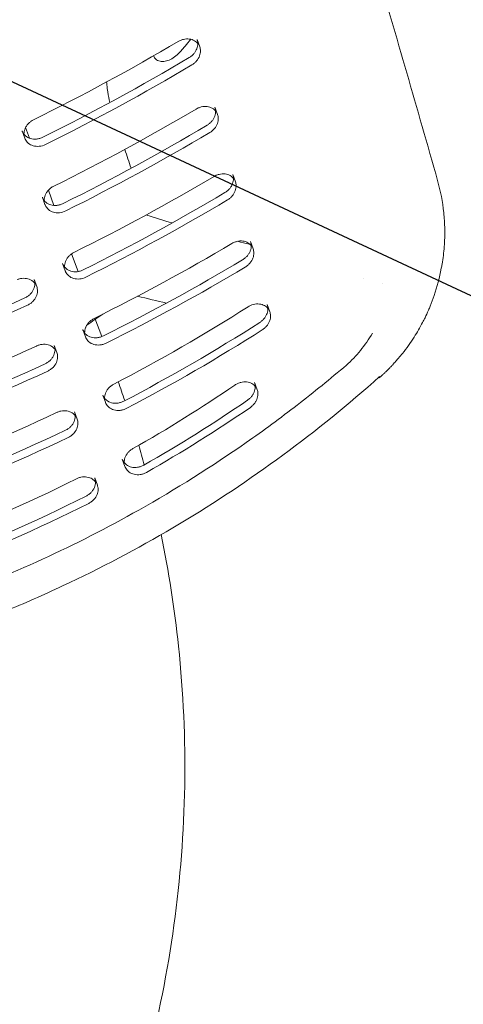
# Model space of a CAD drawing. Units: millimetres. Extents: x -7466 to 7514, y -15194 to 15194.
# Drawn here: x 1195 to 1251, y -13355 to -13232 of the extents above; entities that cross this region are included whole.
import ezdxf

# ---------------------------------------------------------------- set-up
doc = ezdxf.new("R2010")
doc.units = ezdxf.units.MM
doc.header["$LTSCALE"] = 20
doc.layers.add('2d', color=230, linetype='Continuous')
doc.layers.add('ASTMF3101-TrainingEnvelope_Hatch', color=222, linetype='Continuous')

msp = doc.modelspace()

# ---------------------------------------------------------------- hatches: boundary and pattern name
at = {"layer": 'ASTMF3101-TrainingEnvelope_Hatch'}
h = msp.add_hatch(dxfattribs=at)
h.set_pattern_fill('ANSI31', color=256, scale=100, angle=-69.9999)
h.set_pattern_definition([(335, (1366.3, -13319.88), (134.18, 287.75), [])])
h.paths.add_polyline_path([(1897.31, -14020.26, 0.414214), (1986.96, -13828.01), (1472.38, -12414.21, 0.414214), (1280.13, -12324.56), (785.29, -12504.67, 0.414214), (695.64, -12696.93), (1210.22, -14110.72, 0.414214), (1402.48, -14200.37)])

# ---------------------------------------------------------------- linework, layer by layer
at = {"layer": '2d', "lineweight": 0}
for p, q in [((1217.69, -13234.13), (1218.02, -13235.05)), ((1219.93, -13242.62), (1220.26, -13243.54)), ((1195.71, -13245.61), (1196.05, -13246.52)), ((1196.64, -13246.52), (1196.16, -13245.18)), ((1222.17, -13251.08), (1222.5, -13252)), ((1199.72, -13254.98), (1199.02, -13253.06)), ((1198.26, -13253.95), (1198.59, -13254.86)), ((1224.23, -13259.76), (1224.22, -13259.84)), ((1224.39, -13259.51), (1224.73, -13260.43)), ((1200.8, -13262.27), (1201.13, -13263.19)), ((1202.74, -13263.28), (1201.93, -13261.06)), ((1197.23, -13264.27), (1197.56, -13265.18)), ((1226.48, -13267.42), (1226.82, -13268.34)), ((1205.72, -13271.46), (1204.87, -13269.12)), ((1203.33, -13270.57), (1203.66, -13271.48)), ((1199.76, -13272.56), (1200.09, -13273.47)), ((1206.05, -13272.37), (1206.05, -13272.37)), ((1224.91, -13277.22), (1225.24, -13278.14)), ((1205.84, -13278.8), (1206.17, -13279.71)), ((1202.3, -13280.91), (1202.64, -13281.82)), ((1208.3, -13286.87), (1208.63, -13287.78)), ((1204.84, -13289.21), (1205.17, -13290.13))]:
    msp.add_line(p, q, dxfattribs=at)
for points, knots in [([(1237.39, -13215.69), (1238.29, -13218.73), (1239.19, -13221.77), (1242.73, -13233.8), (1245.33, -13242.81), (1247.89, -13251.84)], [0, 0, 0, 0, 10.000011, 10.000011, 39.605992, 39.605992, 39.605992, 39.605992]), ([(1212.22, -13236.18), (1212.23, -13236.2), (1212.23, -13236.22), (1212.27, -13236.3), (1212.31, -13236.36), (1212.42, -13236.52), (1212.51, -13236.61), (1212.69, -13236.74), (1212.78, -13236.78), (1212.98, -13236.85), (1213.09, -13236.87), (1213.3, -13236.89), (1213.4, -13236.89), (1213.73, -13236.86), (1213.95, -13236.8), (1214.4, -13236.61), (1214.63, -13236.48), (1215.08, -13236.16), (1215.31, -13235.96), (1215.64, -13235.6), (1215.74, -13235.47), (1215.96, -13235.21), (1216.07, -13235.08), (1216.42, -13234.67), (1216.66, -13234.38), (1216.9, -13234.1)], [0.015601443, 0.015601443, 0.015601443, 0.015601443, 0.015694201, 0.015694201, 0.01602812, 0.01602812, 0.016695958, 0.016695958, 0.017363796, 0.017363796, 0.018031635, 0.018031635, 0.018699473, 0.018699473, 0.02003515, 0.02003515, 0.021370826, 0.021370826, 0.022706503, 0.022706503, 0.023374341, 0.023374341, 0.02404218, 0.02404218, 0.02552792, 0.02552792, 0.02552792, 0.02552792]), ([(1217.78, -13234.62), (1217.73, -13234.56), (1217.67, -13234.51), (1217.46, -13234.32), (1217.27, -13234.21), (1216.84, -13234.07), (1216.6, -13234.04), (1216.22, -13234.06), (1216.1, -13234.08), (1215.84, -13234.14), (1215.72, -13234.18), (1215.6, -13234.23)], [0.003671067, 0.003671067, 0.003671067, 0.003671067, 0.003974502, 0.003974502, 0.004769402, 0.004769402, 0.005564303, 0.005564303, 0.005961753, 0.005961753, 0.006359203, 0.006359203, 0.006359203, 0.006359203]), ([(1217.69, -13234.13), (1217.71, -13234.19), (1217.73, -13234.25), (1217.76, -13234.42), (1217.78, -13234.52), (1217.78, -13234.73), (1217.77, -13234.84), (1217.73, -13235.06), (1217.7, -13235.17), (1217.62, -13235.39), (1217.57, -13235.49), (1217.45, -13235.7), (1217.38, -13235.8), (1217.21, -13236), (1217.12, -13236.09), (1216.92, -13236.26), (1216.81, -13236.34), (1216.7, -13236.4)], [0.003621411, 0.003621411, 0.003621411, 0.003621411, 0.003873599, 0.003873599, 0.004271078, 0.004271078, 0.004668556, 0.004668556, 0.005066035, 0.005066035, 0.005463514, 0.005463514, 0.005860993, 0.005860993, 0.006258472, 0.006258472, 0.006655951, 0.006655951, 0.006655951, 0.006655951]), ([(1217.03, -13237.32), (1217.15, -13237.25), (1217.26, -13237.17), (1217.45, -13237.01), (1217.55, -13236.91), (1217.79, -13236.62), (1217.92, -13236.41), (1218.08, -13235.97), (1218.11, -13235.75), (1218.11, -13235.37), (1218.08, -13235.2), (1218.02, -13235.05)], [0, 0, 0, 0, 0.00039745, 0.00039745, 0.0007949, 0.0007949, 0.001589801, 0.001589801, 0.002384701, 0.002384701, 0.003028253, 0.003028253, 0.003028253, 0.003028253]), ([(1206.33, -13239.46), (1206.34, -13239.58), (1206.35, -13239.71), (1206.39, -13240.14), (1206.43, -13240.43), (1206.54, -13241.18), (1206.63, -13241.62), (1206.75, -13242.04)], [0.004901567, 0.004901567, 0.004901567, 0.004901567, 0.005326273, 0.005326273, 0.006391528, 0.006391528, 0.008098282, 0.008098282, 0.008098282, 0.008098282]), ([(1220.02, -13243.11), (1219.97, -13243.05), (1219.92, -13243), (1219.7, -13242.81), (1219.51, -13242.7), (1219.08, -13242.56), (1218.84, -13242.53), (1218.47, -13242.55), (1218.34, -13242.57), (1218.09, -13242.63), (1217.96, -13242.68), (1217.84, -13242.73)], [0.003678259, 0.003678259, 0.003678259, 0.003678259, 0.003979346, 0.003979346, 0.004775215, 0.004775215, 0.005571084, 0.005571084, 0.005969018, 0.005969018, 0.006366953, 0.006366953, 0.006366953, 0.006366953]), ([(1219.93, -13242.62), (1219.95, -13242.68), (1219.97, -13242.74), (1220.01, -13242.91), (1220.02, -13243.01), (1220.02, -13243.23), (1220.01, -13243.33), (1219.98, -13243.55), (1219.95, -13243.66), (1219.86, -13243.88), (1219.81, -13243.99), (1219.69, -13244.2), (1219.62, -13244.3), (1219.45, -13244.49), (1219.36, -13244.59), (1219.16, -13244.76), (1219.05, -13244.83), (1218.94, -13244.9)], [0.003615633, 0.003615633, 0.003615633, 0.003615633, 0.003871568, 0.003871568, 0.00426953, 0.00426953, 0.004667492, 0.004667492, 0.005065453, 0.005065453, 0.005463415, 0.005463415, 0.005861376, 0.005861376, 0.006259338, 0.006259338, 0.0066573, 0.0066573, 0.0066573, 0.0066573]), ([(1219.27, -13245.82), (1219.39, -13245.75), (1219.5, -13245.67), (1219.7, -13245.5), (1219.79, -13245.41), (1220.03, -13245.12), (1220.16, -13244.9), (1220.32, -13244.47), (1220.36, -13244.24), (1220.35, -13243.86), (1220.32, -13243.69), (1220.26, -13243.54)], [0, 0, 0, 0, 0.000397935, 0.000397935, 0.000795869, 0.000795869, 0.001591738, 0.001591738, 0.002387607, 0.002387607, 0.003035398, 0.003035398, 0.003035398, 0.003035398]), ([(1197.15, -13244.22), (1197.02, -13244.28), (1196.9, -13244.36), (1196.68, -13244.52), (1196.58, -13244.61), (1196.4, -13244.8), (1196.32, -13244.91), (1196.18, -13245.12), (1196.13, -13245.23), (1195.99, -13245.56), (1195.95, -13245.8), (1195.95, -13246.02), (1195.95, -13246.03), (1195.95, -13246.03)], [0, 0, 0, 0, 0.000418102, 0.000418102, 0.000836204, 0.000836204, 0.001254306, 0.001254306, 0.001672407, 0.001672407, 0.002508611, 0.002508611, 0.002527743, 0.002527743, 0.002527743, 0.002527743]), ([(1198.32, -13246.41), (1198.2, -13246.47), (1198.07, -13246.52), (1197.81, -13246.59), (1197.67, -13246.62), (1197.4, -13246.65), (1197.27, -13246.65), (1197.02, -13246.62), (1196.89, -13246.6), (1196.54, -13246.5), (1196.33, -13246.39), (1195.99, -13246.1), (1195.86, -13245.93), (1195.75, -13245.69), (1195.73, -13245.65), (1195.71, -13245.61)], [0, 0, 0, 0, 0.000413134, 0.000413134, 0.000826268, 0.000826268, 0.001239403, 0.001239403, 0.001652537, 0.001652537, 0.002478805, 0.002478805, 0.003305073, 0.003305073, 0.003485169, 0.003485169, 0.003485169, 0.003485169]), ([(1196.05, -13246.52), (1196.06, -13246.56), (1196.08, -13246.6), (1196.19, -13246.84), (1196.32, -13247.01), (1196.66, -13247.3), (1196.87, -13247.41), (1197.34, -13247.55), (1197.61, -13247.57), (1198.13, -13247.52), (1198.41, -13247.44), (1198.66, -13247.32)], [0.003167998, 0.003167998, 0.003167998, 0.003167998, 0.003344815, 0.003344815, 0.004181018, 0.004181018, 0.005017222, 0.005017222, 0.005853426, 0.005853426, 0.006689629, 0.006689629, 0.006689629, 0.006689629]), ([(1222.26, -13251.57), (1222.21, -13251.51), (1222.15, -13251.46), (1221.94, -13251.27), (1221.75, -13251.16), (1221.32, -13251.02), (1221.08, -13250.99), (1220.71, -13251.02), (1220.58, -13251.04), (1220.32, -13251.1), (1220.2, -13251.14), (1220.08, -13251.19)], [0.003682683, 0.003682683, 0.003682683, 0.003682683, 0.003982441, 0.003982441, 0.004778929, 0.004778929, 0.005575417, 0.005575417, 0.005973661, 0.005973661, 0.006371905, 0.006371905, 0.006371905, 0.006371905]), ([(1222.17, -13251.08), (1222.19, -13251.14), (1222.21, -13251.2), (1222.24, -13251.37), (1222.25, -13251.48), (1222.26, -13251.69), (1222.25, -13251.8), (1222.21, -13252.01), (1222.18, -13252.12), (1222.1, -13252.34), (1222.05, -13252.45), (1221.93, -13252.66), (1221.85, -13252.76), (1221.69, -13252.96), (1221.6, -13253.05), (1221.4, -13253.22), (1221.29, -13253.3), (1221.17, -13253.37)], [0.003612912, 0.003612912, 0.003612912, 0.003612912, 0.00387093, 0.00387093, 0.0042692, 0.0042692, 0.00466747, 0.00466747, 0.005065741, 0.005065741, 0.005464011, 0.005464011, 0.005862282, 0.005862282, 0.006260552, 0.006260552, 0.006658822, 0.006658822, 0.006658822, 0.006658822]), ([(1221.51, -13254.28), (1221.62, -13254.22), (1221.73, -13254.14), (1221.93, -13253.97), (1222.02, -13253.88), (1222.27, -13253.58), (1222.39, -13253.37), (1222.56, -13252.93), (1222.59, -13252.71), (1222.59, -13252.32), (1222.56, -13252.15), (1222.5, -13252)], [0, 0, 0, 0, 0.000398244, 0.000398244, 0.000796488, 0.000796488, 0.001592976, 0.001592976, 0.002389464, 0.002389464, 0.00303966, 0.00303966, 0.00303966, 0.00303966]), ([(1199.69, -13252.56), (1199.57, -13252.62), (1199.45, -13252.69), (1199.23, -13252.86), (1199.13, -13252.94), (1198.95, -13253.14), (1198.87, -13253.24), (1198.73, -13253.46), (1198.67, -13253.57), (1198.54, -13253.9), (1198.49, -13254.13), (1198.5, -13254.36), (1198.5, -13254.36), (1198.5, -13254.37)], [0, 0, 0, 0, 0.000418127, 0.000418127, 0.000836255, 0.000836255, 0.001254382, 0.001254382, 0.001672509, 0.001672509, 0.002508764, 0.002508764, 0.002531984, 0.002531984, 0.002531984, 0.002531984]), ([(1200.86, -13254.74), (1200.74, -13254.81), (1200.61, -13254.86), (1200.35, -13254.93), (1200.21, -13254.96), (1199.94, -13254.99), (1199.81, -13254.99), (1199.55, -13254.96), (1199.43, -13254.94), (1199.08, -13254.84), (1198.87, -13254.72), (1198.53, -13254.44), (1198.4, -13254.26), (1198.29, -13254.03), (1198.27, -13253.99), (1198.26, -13253.95)], [0, 0, 0, 0, 0.000413297, 0.000413297, 0.000826593, 0.000826593, 0.00123989, 0.00123989, 0.001653186, 0.001653186, 0.00247978, 0.00247978, 0.003306373, 0.003306373, 0.003481624, 0.003481624, 0.003481624, 0.003481624]), ([(1198.59, -13254.86), (1198.6, -13254.9), (1198.62, -13254.94), (1198.73, -13255.17), (1198.86, -13255.35), (1199.2, -13255.64), (1199.41, -13255.75), (1199.88, -13255.89), (1200.14, -13255.91), (1200.67, -13255.86), (1200.94, -13255.78), (1201.19, -13255.66)], [0.00317202, 0.00317202, 0.00317202, 0.00317202, 0.003345019, 0.003345019, 0.004181274, 0.004181274, 0.005017528, 0.005017528, 0.005853783, 0.005853783, 0.006690038, 0.006690038, 0.006690038, 0.006690038]), ([(1248.36, -13262.87), (1248.4, -13262.69), (1248.43, -13262.52), (1248.52, -13261.98), (1248.57, -13261.61), (1248.7, -13260.52), (1248.76, -13259.79), (1248.8, -13258.33), (1248.79, -13257.6), (1248.73, -13256.55), (1248.7, -13256.22), (1248.67, -13255.89)], [0.000522299, 0.000522299, 0.000522299, 0.000522299, 0.001061779, 0.001061779, 0.00219377, 0.00219377, 0.004457751, 0.004457751, 0.006721732, 0.006721732, 0.007781467, 0.007781467, 0.007781467, 0.007781467]), ([(1224.49, -13260), (1224.44, -13259.95), (1224.38, -13259.89), (1224.17, -13259.7), (1223.98, -13259.59), (1223.55, -13259.46), (1223.31, -13259.43), (1222.94, -13259.45), (1222.81, -13259.47), (1222.56, -13259.54), (1222.43, -13259.58), (1222.31, -13259.63)], [0.003688376, 0.003688376, 0.003688376, 0.003688376, 0.003986182, 0.003986182, 0.004783418, 0.004783418, 0.005580655, 0.005580655, 0.005979273, 0.005979273, 0.006377891, 0.006377891, 0.006377891, 0.006377891]), ([(1224.39, -13259.51), (1224.42, -13259.57), (1224.44, -13259.64), (1224.47, -13259.8), (1224.48, -13259.91), (1224.49, -13260.12), (1224.48, -13260.23), (1224.44, -13260.45), (1224.41, -13260.56), (1224.33, -13260.78), (1224.28, -13260.89), (1224.15, -13261.1), (1224.08, -13261.2), (1223.92, -13261.4), (1223.83, -13261.49), (1223.63, -13261.66), (1223.52, -13261.74), (1223.4, -13261.81)], [0.003609436, 0.003609436, 0.003609436, 0.003609436, 0.003869981, 0.003869981, 0.004268625, 0.004268625, 0.004667269, 0.004667269, 0.005065912, 0.005065912, 0.005464556, 0.005464556, 0.005863199, 0.005863199, 0.006261843, 0.006261843, 0.006660487, 0.006660487, 0.006660487, 0.006660487]), ([(1202.23, -13260.88), (1202.11, -13260.94), (1201.99, -13261.02), (1201.77, -13261.18), (1201.67, -13261.27), (1201.49, -13261.46), (1201.41, -13261.57), (1201.27, -13261.78), (1201.21, -13261.89), (1201.08, -13262.23), (1201.03, -13262.46), (1201.04, -13262.69), (1201.04, -13262.69), (1201.04, -13262.7)], [0, 0, 0, 0, 0.000418151, 0.000418151, 0.000836302, 0.000836302, 0.001254453, 0.001254453, 0.001672603, 0.001672603, 0.002508905, 0.002508905, 0.002534347, 0.002534347, 0.002534347, 0.002534347]), ([(1223.73, -13262.73), (1223.85, -13262.66), (1223.96, -13262.58), (1224.16, -13262.41), (1224.25, -13262.31), (1224.5, -13262.02), (1224.62, -13261.8), (1224.78, -13261.37), (1224.82, -13261.14), (1224.82, -13260.75), (1224.78, -13260.59), (1224.73, -13260.43)], [0, 0, 0, 0, 0.000398618, 0.000398618, 0.000797236, 0.000797236, 0.001594473, 0.001594473, 0.002391709, 0.002391709, 0.003044821, 0.003044821, 0.003044821, 0.003044821]), ([(1203.4, -13263.07), (1203.27, -13263.13), (1203.15, -13263.18), (1202.88, -13263.26), (1202.75, -13263.29), (1202.48, -13263.31), (1202.35, -13263.31), (1202.09, -13263.29), (1201.97, -13263.27), (1201.62, -13263.16), (1201.41, -13263.05), (1201.07, -13262.76), (1200.94, -13262.59), (1200.83, -13262.36), (1200.81, -13262.32), (1200.8, -13262.27)], [0, 0, 0, 0, 0.00041332, 0.00041332, 0.00082664, 0.00082664, 0.00123996, 0.00123996, 0.00165328, 0.00165328, 0.002479919, 0.002479919, 0.003306559, 0.003306559, 0.003479786, 0.003479786, 0.003479786, 0.003479786]), ([(1201.13, -13263.19), (1201.14, -13263.23), (1201.16, -13263.27), (1201.27, -13263.5), (1201.4, -13263.68), (1201.74, -13263.96), (1201.95, -13264.08), (1202.42, -13264.21), (1202.68, -13264.24), (1203.21, -13264.19), (1203.48, -13264.11), (1203.73, -13263.98)], [0.003174261, 0.003174261, 0.003174261, 0.003174261, 0.003345207, 0.003345207, 0.004181509, 0.004181509, 0.00501781, 0.00501781, 0.005854112, 0.005854112, 0.006690414, 0.006690414, 0.006690414, 0.006690414]), ([(1248.36, -13262.87), (1248.14, -13264.03), (1247.83, -13265.19), (1247.3, -13266.76), (1247.14, -13267.2), (1246.97, -13267.64)], [0, 0, 0, 0, 3.558868, 3.558868, 4.995103, 4.995103, 4.995103, 4.995103]), ([(1197.32, -13264.75), (1197.28, -13264.7), (1197.24, -13264.66), (1197.11, -13264.54), (1197.02, -13264.47), (1196.83, -13264.35), (1196.73, -13264.3), (1196.51, -13264.22), (1196.39, -13264.18), (1196.15, -13264.14), (1196.02, -13264.13), (1195.76, -13264.14), (1195.63, -13264.15), (1195.37, -13264.2), (1195.24, -13264.24), (1195.11, -13264.29)], [0.003827076, 0.003827076, 0.003827076, 0.003827076, 0.004074126, 0.004074126, 0.004481538, 0.004481538, 0.004888951, 0.004888951, 0.005296363, 0.005296363, 0.005703776, 0.005703776, 0.006111188, 0.006111188, 0.006518601, 0.006518601, 0.006518601, 0.006518601]), ([(1197.23, -13264.27), (1197.3, -13264.45), (1197.33, -13264.65), (1197.31, -13265.07), (1197.26, -13265.29), (1197.11, -13265.62), (1197.06, -13265.73), (1196.91, -13265.93), (1196.83, -13266.03), (1196.65, -13266.22), (1196.54, -13266.3), (1196.32, -13266.46), (1196.2, -13266.52), (1196.08, -13266.58)], [0.003446054, 0.003446054, 0.003446054, 0.003446054, 0.004201113, 0.004201113, 0.005015993, 0.005015993, 0.005423434, 0.005423434, 0.005830874, 0.005830874, 0.006238314, 0.006238314, 0.006645755, 0.006645755, 0.006645755, 0.006645755]), ([(1196.41, -13267.49), (1196.54, -13267.44), (1196.65, -13267.37), (1196.87, -13267.22), (1196.98, -13267.13), (1197.26, -13266.85), (1197.4, -13266.64), (1197.55, -13266.31), (1197.58, -13266.2), (1197.63, -13265.98), (1197.65, -13265.87), (1197.66, -13265.65), (1197.65, -13265.54), (1197.61, -13265.35), (1197.59, -13265.26), (1197.56, -13265.18)], [0, 0, 0, 0, 0.000407413, 0.000407413, 0.000814825, 0.000814825, 0.00162965, 0.00162965, 0.002037063, 0.002037063, 0.002444475, 0.002444475, 0.002851888, 0.002851888, 0.003193571, 0.003193571, 0.003193571, 0.003193571]), ([(1226.58, -13267.91), (1226.52, -13267.85), (1226.47, -13267.79), (1226.25, -13267.6), (1226.06, -13267.5), (1225.63, -13267.37), (1225.39, -13267.34), (1224.9, -13267.38), (1224.64, -13267.44), (1224.4, -13267.55)], [0.003624358, 0.003624358, 0.003624358, 0.003624358, 0.003946093, 0.003946093, 0.004735312, 0.004735312, 0.005524531, 0.005524531, 0.006313749, 0.006313749, 0.006313749, 0.006313749]), ([(1226.48, -13267.42), (1226.5, -13267.47), (1226.52, -13267.53), (1226.56, -13267.68), (1226.57, -13267.79), (1226.58, -13268), (1226.57, -13268.1), (1226.54, -13268.32), (1226.51, -13268.43), (1226.44, -13268.65), (1226.39, -13268.75), (1226.27, -13268.96), (1226.2, -13269.07), (1226.05, -13269.27), (1225.96, -13269.36), (1225.77, -13269.53), (1225.66, -13269.61), (1225.55, -13269.69)], [0.003676171, 0.003676171, 0.003676171, 0.003676171, 0.003899679, 0.003899679, 0.004294334, 0.004294334, 0.004688988, 0.004688988, 0.005083643, 0.005083643, 0.005478298, 0.005478298, 0.005872952, 0.005872952, 0.006267607, 0.006267607, 0.006662261, 0.006662261, 0.006662261, 0.006662261]), ([(1225.88, -13270.6), (1225.99, -13270.53), (1226.1, -13270.45), (1226.29, -13270.28), (1226.38, -13270.18), (1226.54, -13269.99), (1226.61, -13269.88), (1226.72, -13269.67), (1226.77, -13269.56), (1226.88, -13269.24), (1226.92, -13269.01), (1226.9, -13268.64), (1226.87, -13268.48), (1226.82, -13268.34)], [0, 0, 0, 0, 0.000394609, 0.000394609, 0.000789219, 0.000789219, 0.001183828, 0.001183828, 0.001578437, 0.001578437, 0.002367656, 0.002367656, 0.002979898, 0.002979898, 0.002979898, 0.002979898]), ([(1204.76, -13269.17), (1204.64, -13269.24), (1204.52, -13269.31), (1204.3, -13269.47), (1204.2, -13269.56), (1204.02, -13269.76), (1203.94, -13269.86), (1203.8, -13270.07), (1203.74, -13270.18), (1203.61, -13270.52), (1203.56, -13270.75), (1203.57, -13270.98), (1203.57, -13270.99), (1203.57, -13270.99)], [0, 0, 0, 0, 0.000417947, 0.000417947, 0.000835894, 0.000835894, 0.001253841, 0.001253841, 0.001671788, 0.001671788, 0.002507682, 0.002507682, 0.002535821, 0.002535821, 0.002535821, 0.002535821]), ([(1246.31, -13269.1), (1246.21, -13269.29), (1245.79, -13270.13), (1245.33, -13270.92), (1244.95, -13271.51)], [0, 0, 0, 0, 0.231835, 1, 1, 1, 1]), ([(1205.93, -13271.37), (1205.8, -13271.43), (1205.67, -13271.48), (1205.41, -13271.55), (1205.27, -13271.58), (1205.01, -13271.61), (1204.87, -13271.61), (1204.62, -13271.58), (1204.5, -13271.56), (1204.15, -13271.46), (1203.94, -13271.35), (1203.6, -13271.06), (1203.47, -13270.89), (1203.36, -13270.65), (1203.34, -13270.61), (1203.33, -13270.57)], [0, 0, 0, 0, 0.000413342, 0.000413342, 0.000826685, 0.000826685, 0.001240027, 0.001240027, 0.00165337, 0.00165337, 0.002480054, 0.002480054, 0.003306739, 0.003306739, 0.003477437, 0.003477437, 0.003477437, 0.003477437]), ([(1203.66, -13271.48), (1203.67, -13271.52), (1203.69, -13271.56), (1203.8, -13271.8), (1203.93, -13271.97), (1204.27, -13272.26), (1204.48, -13272.37), (1204.95, -13272.51), (1205.21, -13272.53), (1205.61, -13272.49), (1205.74, -13272.47), (1206, -13272.39), (1206.13, -13272.34), (1206.26, -13272.28)], [0.003172799, 0.003172799, 0.003172799, 0.003172799, 0.003343576, 0.003343576, 0.00417947, 0.00417947, 0.005015364, 0.005015364, 0.005851258, 0.005851258, 0.006269205, 0.006269205, 0.006687152, 0.006687152, 0.006687152, 0.006687152]), ([(1239.7, -13271.04), (1239.48, -13271.42), (1239.24, -13271.79), (1238.74, -13272.52), (1238.47, -13272.87), (1238.19, -13273.21)], [-0.00001954, -0.00001954, -0.00001954, -0.00001954, 0.001324219, 0.001324219, 0.002667978, 0.002667978, 0.002667978, 0.002667978]), ([(1244.95, -13271.51), (1244.49, -13272.23), (1243.84, -13273.14), (1243.15, -13273.97), (1242.99, -13274.17)], [0, 0, 0, 0, 0.756883, 1, 1, 1, 1]), ([(1199.85, -13273.05), (1199.81, -13273), (1199.77, -13272.95), (1199.64, -13272.83), (1199.55, -13272.76), (1199.36, -13272.64), (1199.26, -13272.59), (1199.04, -13272.51), (1198.92, -13272.48), (1198.68, -13272.43), (1198.55, -13272.42), (1198.29, -13272.43), (1198.16, -13272.44), (1197.9, -13272.5), (1197.77, -13272.54), (1197.64, -13272.59)], [0.003829789, 0.003829789, 0.003829789, 0.003829789, 0.004075813, 0.004075813, 0.004483394, 0.004483394, 0.004890975, 0.004890975, 0.005298557, 0.005298557, 0.005706138, 0.005706138, 0.006113719, 0.006113719, 0.0065213, 0.0065213, 0.0065213, 0.0065213]), ([(1199.76, -13272.56), (1199.83, -13272.74), (1199.86, -13272.94), (1199.84, -13273.36), (1199.79, -13273.58), (1199.64, -13273.91), (1199.58, -13274.02), (1199.44, -13274.23), (1199.36, -13274.32), (1199.17, -13274.51), (1199.07, -13274.6), (1198.85, -13274.75), (1198.73, -13274.82), (1198.61, -13274.88)], [0.003443573, 0.003443573, 0.003443573, 0.003443573, 0.004200257, 0.004200257, 0.005015476, 0.005015476, 0.005423086, 0.005423086, 0.005830695, 0.005830695, 0.006238305, 0.006238305, 0.006645914, 0.006645914, 0.006645914, 0.006645914]), ([(1198.94, -13275.79), (1199.06, -13275.73), (1199.18, -13275.66), (1199.4, -13275.51), (1199.51, -13275.42), (1199.78, -13275.14), (1199.93, -13274.93), (1200.07, -13274.61), (1200.11, -13274.49), (1200.16, -13274.27), (1200.18, -13274.16), (1200.18, -13273.94), (1200.18, -13273.83), (1200.14, -13273.64), (1200.12, -13273.56), (1200.09, -13273.47)], [0, 0, 0, 0, 0.000407581, 0.000407581, 0.000815163, 0.000815163, 0.001630325, 0.001630325, 0.002037906, 0.002037906, 0.002445488, 0.002445488, 0.002853069, 0.002853069, 0.003196233, 0.003196233, 0.003196233, 0.003196233]), ([(1242.66, -13274.54), (1242.53, -13274.69), (1242.38, -13274.85), (1242.13, -13275.12), (1242.04, -13275.22), (1241.9, -13275.36), (1241.83, -13275.44), (1241.74, -13275.53), (1241.7, -13275.57), (1241.68, -13275.59), (1241.67, -13275.6), (1241.66, -13275.61), (1241.57, -13275.7), (1241.43, -13275.83), (1241.28, -13275.98), (1241.2, -13276.06), (1241.16, -13276.1), (1241.15, -13276.11), (1241.14, -13276.12), (1241.13, -13276.13), (1241.09, -13276.16), (1241.05, -13276.2), (1240.98, -13276.27), (1240.95, -13276.3), (1240.9, -13276.34), (1240.88, -13276.36), (1240.87, -13276.37), (1240.86, -13276.38), (1240.83, -13276.41), (1240.81, -13276.43), (1240.76, -13276.47), (1240.74, -13276.49), (1240.67, -13276.55), (1240.62, -13276.59), (1240.57, -13276.64)], [0, 0, 0, 0, 0.25, 0.25, 0.375, 0.375, 0.4375, 0.46875, 0.484375, 0.492187, 0.492187, 0.5, 0.5, 0.625, 0.6875, 0.71875, 0.734375, 0.742187, 0.742187, 0.75, 0.75, 0.8125, 0.8125, 0.84375, 0.859375, 0.867187, 0.867187, 0.875, 0.875, 0.90625, 0.90625, 0.9375, 0.9375, 1, 1, 1, 1]), ([(1236.44, -13275.04), (1234.42, -13276.76), (1232.36, -13278.43), (1228.17, -13281.68), (1226.03, -13283.25), (1219.51, -13287.8), (1215.02, -13290.63), (1210.38, -13293.25)], [0.00042871, 0.00042871, 0.00042871, 0.00042871, 0.00843297, 0.00843297, 0.01643723, 0.01643723, 0.03244575, 0.03244575, 0.03244575, 0.03244575]), ([(1240.6, -13276.49), (1236.69, -13279.99), (1232.65, -13283.27), (1224.27, -13289.43), (1219.95, -13292.31), (1211.03, -13297.65), (1206.43, -13300.12), (1200.51, -13302.94), (1199.32, -13303.49), (1196.91, -13304.56), (1195.7, -13305.09), (1192.05, -13306.62), (1189.61, -13307.58), (1182.23, -13310.26), (1177.25, -13311.81), (1167.18, -13314.44), (1162.08, -13315.51), (1154.36, -13316.76), (1151.77, -13317.11), (1146.56, -13317.7), (1143.93, -13317.93), (1138.69, -13318.27), (1136.06, -13318.38), (1130.81, -13318.46), (1128.19, -13318.44), (1125.57, -13318.36)], [0, 0, 0, 0, 0.0156187, 0.0156187, 0.0312374, 0.0312374, 0.0468561, 0.0468561, 0.0507608, 0.0507608, 0.0546655, 0.0546655, 0.0624748, 0.0624748, 0.0780935, 0.0780935, 0.0937123, 0.0937123, 0.1015216, 0.1015216, 0.109331, 0.109331, 0.1171403, 0.1171403, 0.1249497, 0.1249497, 0.1249497, 0.1249497]), ([(1207.24, -13277.42), (1207.12, -13277.49), (1207, -13277.56), (1206.78, -13277.73), (1206.68, -13277.82), (1206.51, -13278.01), (1206.43, -13278.12), (1206.29, -13278.34), (1206.24, -13278.45), (1206.11, -13278.78), (1206.07, -13279.01), (1206.08, -13279.23)], [0, 0, 0, 0, 0.000417954, 0.000417954, 0.000835908, 0.000835908, 0.001253862, 0.001253862, 0.001671816, 0.001671816, 0.002496577, 0.002496577, 0.002496577, 0.002496577]), ([(1225, -13277.71), (1224.94, -13277.64), (1224.87, -13277.57), (1224.73, -13277.45), (1224.64, -13277.39), (1224.45, -13277.3), (1224.35, -13277.25), (1224.14, -13277.19), (1224.03, -13277.17), (1223.8, -13277.14), (1223.68, -13277.14), (1223.43, -13277.16), (1223.31, -13277.18), (1223.06, -13277.24), (1222.94, -13277.29), (1222.82, -13277.34)], [0.003531262, 0.003531262, 0.003531262, 0.003531262, 0.003887597, 0.003887597, 0.004276357, 0.004276357, 0.004665117, 0.004665117, 0.005053877, 0.005053877, 0.005442636, 0.005442636, 0.005831396, 0.005831396, 0.006220156, 0.006220156, 0.006220156, 0.006220156]), ([(1224.91, -13277.22), (1224.96, -13277.35), (1224.99, -13277.5), (1225, -13277.75), (1225, -13277.85), (1224.97, -13278.07), (1224.95, -13278.17), (1224.88, -13278.39), (1224.84, -13278.49), (1224.73, -13278.7), (1224.67, -13278.81), (1224.52, -13279), (1224.44, -13279.1), (1224.25, -13279.27), (1224.15, -13279.36), (1224.04, -13279.43)], [0.003765276, 0.003765276, 0.003765276, 0.003765276, 0.00432697, 0.00432697, 0.00471582, 0.00471582, 0.005104669, 0.005104669, 0.005493518, 0.005493518, 0.005882368, 0.005882368, 0.006271217, 0.006271217, 0.006660066, 0.006660066, 0.006660066, 0.006660066]), ([(1224.38, -13280.35), (1224.49, -13280.27), (1224.59, -13280.19), (1224.77, -13280.01), (1224.85, -13279.92), (1225, -13279.72), (1225.06, -13279.62), (1225.17, -13279.41), (1225.22, -13279.3), (1225.32, -13278.98), (1225.34, -13278.76), (1225.32, -13278.41), (1225.29, -13278.27), (1225.24, -13278.14)], [0, 0, 0, 0, 0.00038876, 0.00038876, 0.000777519, 0.000777519, 0.001166279, 0.001166279, 0.001555039, 0.001555039, 0.002332558, 0.002332558, 0.002888034, 0.002888034, 0.002888034, 0.002888034]), ([(1208.47, -13279.58), (1208.35, -13279.64), (1208.22, -13279.69), (1207.96, -13279.77), (1207.82, -13279.8), (1207.55, -13279.83), (1207.42, -13279.84), (1207.16, -13279.82), (1207.04, -13279.8), (1206.69, -13279.7), (1206.48, -13279.59), (1206.13, -13279.31), (1206, -13279.14), (1205.88, -13278.9), (1205.85, -13278.85), (1205.84, -13278.8)], [0, 0, 0, 0, 0.000413241, 0.000413241, 0.000826482, 0.000826482, 0.001239723, 0.001239723, 0.001652964, 0.001652964, 0.002479445, 0.002479445, 0.003305927, 0.003305927, 0.003516403, 0.003516403, 0.003516403, 0.003516403]), ([(1202.4, -13281.39), (1202.35, -13281.34), (1202.31, -13281.29), (1202.18, -13281.17), (1202.09, -13281.1), (1201.9, -13280.99), (1201.8, -13280.94), (1201.58, -13280.85), (1201.46, -13280.82), (1201.22, -13280.78), (1201.1, -13280.77), (1200.84, -13280.78), (1200.7, -13280.79), (1200.44, -13280.85), (1200.31, -13280.89), (1200.19, -13280.94)], [0.003802245, 0.003802245, 0.003802245, 0.003802245, 0.004058792, 0.004058792, 0.004464671, 0.004464671, 0.00487055, 0.00487055, 0.005276429, 0.005276429, 0.005682308, 0.005682308, 0.006088187, 0.006088187, 0.006494066, 0.006494066, 0.006494066, 0.006494066]), ([(1206.17, -13279.71), (1206.19, -13279.76), (1206.21, -13279.81), (1206.33, -13280.05), (1206.46, -13280.23), (1206.81, -13280.51), (1207.02, -13280.61), (1207.49, -13280.74), (1207.76, -13280.76), (1208.15, -13280.72), (1208.29, -13280.69), (1208.55, -13280.61), (1208.68, -13280.55), (1208.8, -13280.49)], [0.003133899, 0.003133899, 0.003133899, 0.003133899, 0.003343633, 0.003343633, 0.004179541, 0.004179541, 0.005015449, 0.005015449, 0.005851357, 0.005851357, 0.006269311, 0.006269311, 0.006687265, 0.006687265, 0.006687265, 0.006687265]), ([(1202.3, -13280.91), (1202.33, -13280.99), (1202.36, -13281.07), (1202.39, -13281.26), (1202.4, -13281.37), (1202.39, -13281.7), (1202.34, -13281.92), (1202.2, -13282.25), (1202.14, -13282.35), (1202, -13282.56), (1201.92, -13282.66), (1201.74, -13282.84), (1201.64, -13282.93), (1201.42, -13283.08), (1201.3, -13283.15), (1201.18, -13283.21)], [0.003471316, 0.003471316, 0.003471316, 0.003471316, 0.003804884, 0.003804884, 0.004210786, 0.004210786, 0.005022591, 0.005022591, 0.005428494, 0.005428494, 0.005834396, 0.005834396, 0.006240299, 0.006240299, 0.006646201, 0.006646201, 0.006646201, 0.006646201]), ([(1201.51, -13284.13), (1201.63, -13284.07), (1201.75, -13284), (1201.97, -13283.84), (1202.07, -13283.75), (1202.34, -13283.48), (1202.48, -13283.26), (1202.63, -13282.94), (1202.66, -13282.83), (1202.71, -13282.6), (1202.73, -13282.49), (1202.73, -13282.28), (1202.72, -13282.17), (1202.69, -13281.98), (1202.67, -13281.9), (1202.64, -13281.82)], [0, 0, 0, 0, 0.000405879, 0.000405879, 0.000811758, 0.000811758, 0.001623517, 0.001623517, 0.002029396, 0.002029396, 0.002435275, 0.002435275, 0.002841154, 0.002841154, 0.003168628, 0.003168628, 0.003168628, 0.003168628]), ([(1209.63, -13285.53), (1209.51, -13285.6), (1209.39, -13285.68), (1209.19, -13285.85), (1209.09, -13285.94), (1208.84, -13286.24), (1208.71, -13286.47), (1208.56, -13286.89), (1208.53, -13287.1), (1208.54, -13287.3)], [0, 0, 0, 0, 0.000417935, 0.000417935, 0.00083587, 0.00083587, 0.001671741, 0.001671741, 0.002417366, 0.002417366, 0.002417366, 0.002417366]), ([(1211, -13287.6), (1210.88, -13287.67), (1210.75, -13287.73), (1210.49, -13287.82), (1210.36, -13287.86), (1210.09, -13287.9), (1209.96, -13287.91), (1209.7, -13287.9), (1209.57, -13287.88), (1209.21, -13287.8), (1209, -13287.7), (1208.63, -13287.43), (1208.49, -13287.26), (1208.35, -13287.01), (1208.32, -13286.94), (1208.3, -13286.87)], [0, 0, 0, 0, 0.000413296, 0.000413296, 0.000826592, 0.000826592, 0.001239887, 0.001239887, 0.001653183, 0.001653183, 0.002479775, 0.002479775, 0.003306367, 0.003306367, 0.003594937, 0.003594937, 0.003594937, 0.003594937]), ([(1208.63, -13287.78), (1208.65, -13287.85), (1208.69, -13287.92), (1208.82, -13288.17), (1208.97, -13288.34), (1209.33, -13288.61), (1209.54, -13288.71), (1209.9, -13288.79), (1210.03, -13288.81), (1210.29, -13288.82), (1210.42, -13288.81), (1210.69, -13288.77), (1210.82, -13288.74), (1211.08, -13288.64), (1211.21, -13288.59), (1211.33, -13288.52)], [0.003055206, 0.003055206, 0.003055206, 0.003055206, 0.003343482, 0.003343482, 0.004179352, 0.004179352, 0.005015222, 0.005015222, 0.005433158, 0.005433158, 0.005851093, 0.005851093, 0.006269028, 0.006269028, 0.006686963, 0.006686963, 0.006686963, 0.006686963]), ([(1204.93, -13289.7), (1204.88, -13289.64), (1204.83, -13289.59), (1204.7, -13289.47), (1204.61, -13289.4), (1204.42, -13289.29), (1204.32, -13289.24), (1204.1, -13289.16), (1203.99, -13289.13), (1203.74, -13289.09), (1203.62, -13289.08), (1203.37, -13289.09), (1203.23, -13289.1), (1202.97, -13289.16), (1202.85, -13289.19), (1202.72, -13289.24)], [0.003746553, 0.003746553, 0.003746553, 0.003746553, 0.0040242, 0.0040242, 0.00442662, 0.00442662, 0.00482904, 0.00482904, 0.00523146, 0.00523146, 0.00563388, 0.00563388, 0.0060363, 0.0060363, 0.00643872, 0.00643872, 0.00643872, 0.00643872]), ([(1204.84, -13289.21), (1204.86, -13289.29), (1204.88, -13289.36), (1204.92, -13289.54), (1204.93, -13289.65), (1204.93, -13289.86), (1204.92, -13289.97), (1204.87, -13290.19), (1204.84, -13290.3), (1204.75, -13290.52), (1204.69, -13290.62), (1204.56, -13290.83), (1204.48, -13290.93), (1204.31, -13291.12), (1204.21, -13291.2), (1204, -13291.36), (1203.88, -13291.43), (1203.76, -13291.5)], [0.00352738, 0.00352738, 0.00352738, 0.00352738, 0.003829552, 0.003829552, 0.004231992, 0.004231992, 0.004634431, 0.004634431, 0.005036871, 0.005036871, 0.005439311, 0.005439311, 0.005841751, 0.005841751, 0.006244191, 0.006244191, 0.00664663, 0.00664663, 0.00664663, 0.00664663]), ([(1204.09, -13292.41), (1204.21, -13292.35), (1204.33, -13292.27), (1204.54, -13292.12), (1204.64, -13292.03), (1204.9, -13291.75), (1205.04, -13291.53), (1205.21, -13291.1), (1205.26, -13290.88), (1205.26, -13290.56), (1205.25, -13290.45), (1205.22, -13290.27), (1205.19, -13290.2), (1205.17, -13290.13)], [0, 0, 0, 0, 0.00040242, 0.00040242, 0.00080484, 0.00080484, 0.00160968, 0.00160968, 0.00241452, 0.00241452, 0.00281694, 0.00281694, 0.003112707, 0.003112707, 0.003112707, 0.003112707]), ([(1185.7, -13304.6), (1189.96, -13303.05), (1194.15, -13301.33), (1202.38, -13297.54), (1206.42, -13295.47), (1210.38, -13293.25)], [0.00439845, 0.00439845, 0.00439845, 0.00439845, 0.01798426, 0.01798426, 0.03157007, 0.03157007, 0.03157007, 0.03157007]), ([(1211.35, -13362.63), (1212.84, -13356.96), (1213.99, -13351.2), (1215.59, -13339.6), (1216.04, -13333.75), (1216.23, -13322.05), (1215.97, -13316.19), (1214.86, -13305.66), (1214.13, -13300.98), (1213.17, -13296.34)], [5.6897734, 5.6897734, 5.6897734, 5.6897734, 5.8084558, 5.8084558, 5.9271381, 5.9271381, 6.0458205, 6.0458205, 6.1419639, 6.1419639, 6.1419639, 6.1419639])]:
    msp.add_open_spline(points, degree=3, knots=knots, dxfattribs=at)
for points in [[(1215.33, -13234.37), (1209.39, -13237.87), (1203.33, -13241.16), (1197.15, -13244.22)], [(1215.6, -13234.23), (1215.51, -13234.27), (1215.42, -13234.32), (1215.33, -13234.37)], [(1216.7, -13236.4), (1210.7, -13239.96), (1204.57, -13243.3), (1198.32, -13246.41)], [(1198.66, -13247.32), (1204.91, -13244.21), (1211.03, -13240.88), (1217.03, -13237.32)], [(1217.58, -13242.86), (1211.74, -13246.31), (1205.77, -13249.54), (1199.69, -13252.56)], [(1217.84, -13242.73), (1217.75, -13242.77), (1217.67, -13242.81), (1217.58, -13242.86)], [(1218.94, -13244.9), (1213.04, -13248.41), (1207.01, -13251.69), (1200.86, -13254.74)], [(1201.19, -13255.66), (1207.34, -13252.6), (1213.37, -13249.32), (1219.27, -13245.82)], [(1209.4, -13250.31), (1209.14, -13249.52), (1208.88, -13248.72), (1208.62, -13247.93)], [(1219.82, -13251.33), (1214.08, -13254.73), (1208.21, -13257.91), (1202.23, -13260.88)], [(1220.08, -13251.19), (1219.99, -13251.23), (1219.91, -13251.28), (1219.82, -13251.33)], [(1247.89, -13251.84), (1248.26, -13253.16), (1248.52, -13254.52), (1248.67, -13255.89)], [(1221.17, -13253.37), (1215.37, -13256.83), (1209.45, -13260.06), (1203.4, -13263.07)], [(1203.73, -13263.98), (1209.78, -13260.97), (1215.7, -13257.74), (1221.51, -13254.28)], [(1211.39, -13256.19), (1211.38, -13256.17), (1211.37, -13256.15), (1211.36, -13256.13)], [(1214.56, -13257.18), (1213.5, -13256.86), (1212.44, -13256.53), (1211.39, -13256.19)], [(1222.06, -13259.76), (1216.41, -13263.12), (1210.65, -13266.25), (1204.76, -13269.17)], [(1222.31, -13259.63), (1222.22, -13259.67), (1222.14, -13259.71), (1222.06, -13259.76)], [(1224.22, -13259.84), (1223.74, -13259.73), (1223.26, -13259.61), (1222.78, -13259.48)], [(1223.4, -13261.81), (1217.7, -13265.22), (1211.87, -13268.4), (1205.93, -13271.37)], [(1206.26, -13272.28), (1212.2, -13269.31), (1218.03, -13266.13), (1223.73, -13262.73)], [(1238.56, -13264.21), (1238.56, -13264.21), (1238.56, -13264.21), (1238.56, -13264.21)], [(1241, -13264.77), (1241, -13264.77), (1241, -13264.77), (1241, -13264.77)], [(1196.08, -13266.58), (1189.18, -13269.77), (1182.16, -13272.66), (1175.02, -13275.26)], [(1210.22, -13266.38), (1211.43, -13266.68), (1212.64, -13266.97), (1213.86, -13267.24)], [(1175.35, -13276.17), (1182.49, -13273.57), (1189.51, -13270.68), (1196.41, -13267.49)], [(1224.1, -13267.71), (1218.62, -13271.19), (1213, -13274.43), (1207.24, -13277.42)], [(1224.4, -13267.55), (1224.3, -13267.6), (1224.2, -13267.65), (1224.1, -13267.71)], [(1246.75, -13268.14), (1246.61, -13268.46), (1246.46, -13268.78), (1246.31, -13269.1)], [(1246.97, -13267.64), (1246.9, -13267.8), (1246.83, -13267.97), (1246.75, -13268.14)], [(1203.84, -13270.01), (1204.52, -13269.55), (1205.19, -13269.09), (1205.86, -13268.63)], [(1225.55, -13269.69), (1220, -13273.23), (1214.31, -13276.53), (1208.47, -13279.58)], [(1203.67, -13270.38), (1203.69, -13270.32), (1203.71, -13270.26), (1203.74, -13270.2)], [(1208.8, -13280.49), (1214.64, -13277.44), (1220.34, -13274.15), (1225.88, -13270.6)], [(1197.52, -13272.64), (1190.84, -13275.71), (1184.03, -13278.51), (1177.12, -13281.03)], [(1197.64, -13272.59), (1197.6, -13272.6), (1197.56, -13272.62), (1197.52, -13272.64)], [(1238.19, -13273.21), (1237.66, -13273.87), (1237.08, -13274.48), (1236.44, -13275.04)], [(1242.99, -13274.17), (1242.88, -13274.29), (1242.77, -13274.42), (1242.66, -13274.54)], [(1198.61, -13274.88), (1191.84, -13277.99), (1184.97, -13280.82), (1177.97, -13283.37)], [(1178.3, -13284.28), (1185.3, -13281.73), (1192.18, -13278.9), (1198.94, -13275.79)], [(1208.6, -13279.5), (1208.34, -13278.71), (1208.06, -13277.92), (1207.78, -13277.14)], [(1240.6, -13276.49), (1240.59, -13276.54), (1240.59, -13276.59), (1240.57, -13276.64)], [(1222.44, -13277.55), (1218.29, -13280.39), (1214.02, -13283.05), (1209.63, -13285.53)], [(1222.82, -13277.34), (1222.69, -13277.4), (1222.56, -13277.47), (1222.44, -13277.55)], [(1224.04, -13279.43), (1219.82, -13282.34), (1215.47, -13285.07), (1211, -13287.6)], [(1211.33, -13288.52), (1215.8, -13285.98), (1220.15, -13283.26), (1224.38, -13280.35)], [(1200.05, -13281), (1193.54, -13284.09), (1186.91, -13286.87), (1180.14, -13289.33)], [(1200.19, -13280.94), (1200.14, -13280.96), (1200.09, -13280.98), (1200.05, -13281)], [(1201.18, -13283.21), (1194.58, -13286.36), (1187.85, -13289.18), (1180.99, -13291.68)], [(1181.32, -13292.59), (1188.19, -13290.09), (1194.92, -13287.27), (1201.51, -13284.13)], [(1211.06, -13287.57), (1210.84, -13286.75), (1210.61, -13285.93), (1210.37, -13285.11)], [(1202.53, -13289.33), (1196.25, -13292.51), (1189.8, -13295.3), (1183.19, -13297.71)], [(1202.72, -13289.24), (1202.66, -13289.27), (1202.59, -13289.3), (1202.53, -13289.33)], [(1203.76, -13291.5), (1197.36, -13294.75), (1190.79, -13297.6), (1184.04, -13300.06)], [(1184.38, -13300.97), (1191.12, -13298.51), (1197.69, -13295.66), (1204.09, -13292.41)]]:
    msp.add_open_spline(points, degree=3, dxfattribs=at)

doc.saveas('drawing.dxf')
